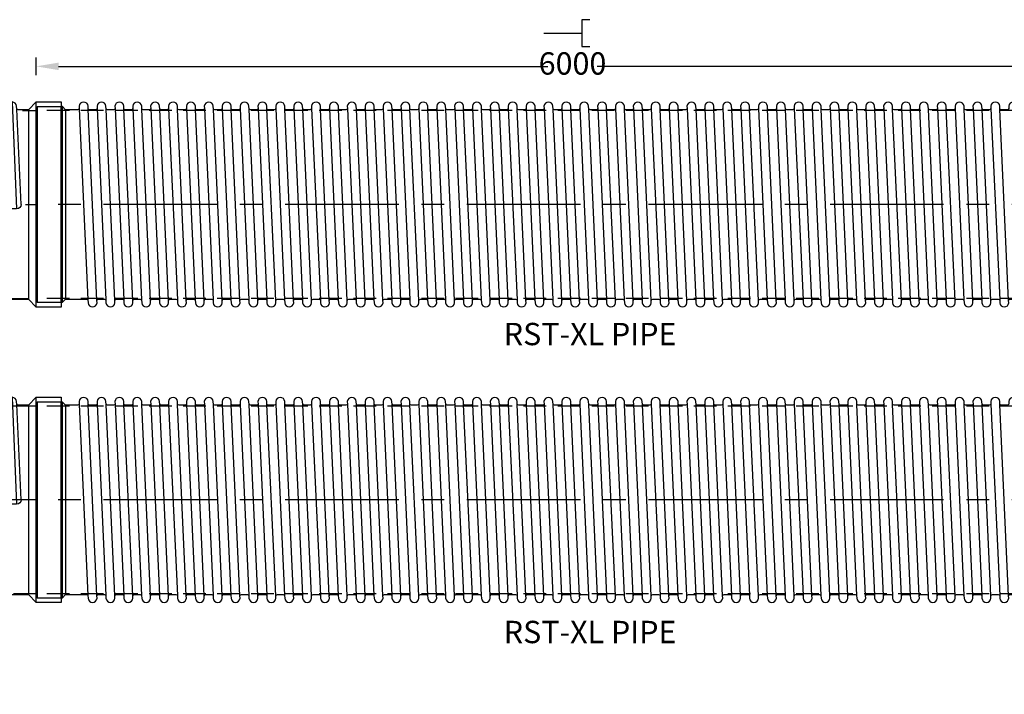
# Model space of a CAD drawing. Units: millimetres. Extents: x 655256 to 672538, y 245509 to 258228.
# Drawn here: x 659043 to 664551, y 254455 to 258228 of the extents above; entities that cross this region are included whole.
import ezdxf

# ---------------------------------------------------------------- set-up
doc = ezdxf.new("R2010")
doc.units = ezdxf.units.MM
doc.header["$LTSCALE"] = 50
doc.header["$PDMODE"] = 35
doc.header["$PDSIZE"] = 5
doc.linetypes.add('CENTER', pattern=[50.8, 31.75, -6.35, 6.35, -6.35])
doc.linetypes.add('HIDDEN', pattern=[9.525, 6.35, -3.175])
for name, color, linetype in [('Centre Line', 8, 'CENTER'), ('Dimensions', 4, 'Continuous'), ('Hidden Line', 8, 'HIDDEN')]:
    doc.layers.add(name, color=color, linetype=linetype)
doc.styles.add('POLYPIPE_1in250', font='ARIALN.TTF', dxfattribs={"width": 0.9, "height": 625})
doc.styles.add('POLYPIPE_1in50', font='ARIALN.TTF', dxfattribs={"width": 0.9, "height": 125})
doc.dimstyles.new('PP_1in50', dxfattribs={"dimscale": 50, "dimtxt": 125, "dimasz": 2.5, "dimexe": 1, "dimexo": 3, "dimgap": 0, "dimtad": 0, "dimtih": 1, "dimtoh": 1, "dimdec": 0, "dimtxsty": 'POLYPIPE_1in50', "dimcen": 2.5, "dimclrd": 256, "dimclre": 256, "dimclrt": 256, "dimadec": 0, "dimazin": 0, "dimtfac": 1, "dimtdec": 0, "dimtofl": 0, "dimtmove": 2, "dimatfit": 0, "dimfxl": 1, "dimlwe": -1, "dimarcsym": 0})

# ---------------------------------------------------------------- blocks, each defined once
blk = doc.blocks.new('dihfd')
for p, q in [((533908.9, 264147.9), (533957.6, 263078)), ((534007.7, 263075.8), (533959, 264145.6)), ((534008.9, 264147.9), (534057.6, 263078)), ((534107.7, 263075.8), (534059, 264145.6)), ((534108.9, 264147.9), (534157.6, 263078)), ((534207.7, 263075.8), (534159, 264145.6)), ((534208.9, 264147.9), (534257.6, 263078)), ((534307.7, 263075.8), (534259, 264145.6)), ((534308.9, 264147.9), (534357.6, 263078)), ((534407.7, 263075.8), (534359, 264145.6)), ((534408.9, 264147.9), (534457.6, 263078)), ((534507.7, 263075.8), (534459, 264145.6)), ((534508.9, 264147.9), (534557.6, 263078)), ((534607.7, 263075.8), (534559, 264145.6)), ((534608.9, 264147.9), (534657.6, 263078)), ((534707.7, 263075.8), (534659, 264145.6)), ((534708.9, 264147.9), (534757.6, 263078)), ((534807.7, 263075.8), (534759, 264145.6)), ((534808.9, 264147.9), (534857.6, 263078)), ((534907.7, 263075.8), (534859, 264145.6)), ((534908.9, 264147.9), (534957.6, 263078)), ((535007.7, 263075.8), (534959, 264145.6)), ((535008.9, 264147.9), (535057.6, 263078)), ((535107.7, 263075.8), (535059, 264145.6)), ((535108.9, 264147.9), (535157.6, 263078)), ((535207.7, 263075.8), (535159, 264145.6)), ((535208.9, 264147.9), (535257.6, 263078)), ((535307.7, 263075.8), (535259, 264145.6)), ((535308.9, 264147.9), (535357.6, 263078)), ((535407.7, 263075.8), (535359, 264145.6)), ((535408.9, 264147.9), (535457.6, 263078)), ((535507.7, 263075.8), (535459, 264145.6)), ((535508.9, 264147.9), (535557.6, 263078)), ((535607.7, 263075.8), (535559, 264145.6)), ((535608.9, 264147.9), (535657.6, 263078)), ((535707.7, 263075.8), (535659, 264145.6)), ((535708.9, 264147.9), (535757.6, 263078)), ((535807.7, 263075.8), (535759, 264145.6)), ((535808.9, 264147.9), (535857.6, 263078)), ((535907.7, 263075.8), (535859, 264145.6)), ((535908.9, 264147.9), (535957.6, 263078)), ((536007.7, 263075.8), (535959, 264145.6)), ((536008.9, 264147.9), (536057.6, 263078)), ((536107.7, 263075.8), (536059, 264145.6)), ((536108.9, 264147.9), (536157.6, 263078)), ((536207.7, 263075.8), (536159, 264145.6)), ((536208.9, 264147.9), (536257.6, 263078)), ((536307.7, 263075.8), (536259, 264145.6)), ((536308.9, 264147.9), (536357.6, 263078)), ((536407.7, 263075.8), (536359, 264145.6)), ((536408.9, 264147.9), (536457.6, 263078)), ((536507.7, 263075.8), (536459, 264145.6)), ((536508.9, 264147.9), (536557.6, 263078)), ((536607.7, 263075.8), (536559, 264145.6)), ((536608.9, 264147.9), (536657.6, 263078)), ((536707.7, 263075.8), (536659, 264145.6)), ((536708.9, 264147.9), (536757.6, 263078)), ((536807.7, 263075.8), (536759, 264145.6)), ((536808.9, 264147.9), (536857.6, 263078)), ((536907.7, 263075.8), (536859, 264145.6)), ((536908.9, 264147.9), (536957.6, 263078)), ((537007.7, 263075.8), (536959, 264145.6)), ((537008.9, 264147.9), (537057.6, 263078)), ((537107.7, 263075.8), (537059, 264145.6)), ((537108.9, 264147.9), (537157.6, 263078)), ((537207.7, 263075.8), (537159, 264145.6)), ((537208.9, 264147.9), (537257.6, 263078)), ((537307.7, 263075.8), (537259, 264145.6)), ((537308.9, 264147.9), (537357.6, 263078)), ((537407.7, 263075.8), (537359, 264145.6)), ((537408.9, 264147.9), (537457.6, 263078)), ((537507.7, 263075.8), (537459, 264145.6)), ((537508.9, 264147.9), (537557.6, 263078)), ((537607.7, 263075.8), (537559, 264145.6)), ((537608.9, 264147.9), (537657.6, 263078)), ((537707.7, 263075.8), (537659, 264145.6)), ((537708.9, 264147.9), (537757.6, 263078)), ((537807.7, 263075.8), (537759, 264145.6)), ((537808.9, 264147.9), (537857.6, 263078)), ((537907.7, 263075.8), (537859, 264145.6)), ((537908.9, 264147.9), (537957.6, 263078)), ((538007.7, 263075.8), (537959, 264145.6)), ((538008.9, 264147.9), (538057.6, 263078)), ((538107.7, 263075.8), (538059, 264145.6)), ((538108.9, 264147.9), (538157.6, 263078)), ((538207.7, 263075.8), (538159, 264145.6)), ((538208.9, 264147.9), (538257.6, 263078)), ((538307.7, 263075.8), (538259, 264145.6)), ((538308.9, 264147.9), (538357.6, 263078)), ((538407.7, 263075.8), (538359, 264145.6)), ((538408.9, 264147.9), (538457.6, 263078)), ((538507.7, 263075.8), (538459, 264145.6)), ((538508.9, 264147.9), (538557.6, 263078)), ((538607.7, 263075.8), (538559, 264145.6)), ((538608.9, 264147.9), (538657.6, 263078)), ((538707.7, 263075.8), (538659, 264145.6)), ((538708.9, 264147.9), (538757.6, 263078)), ((538807.7, 263075.8), (538759, 264145.6)), ((538808.9, 264147.9), (538857.6, 263078)), ((538907.7, 263075.8), (538859, 264145.6)), ((538908.9, 264147.9), (538957.6, 263078)), ((539007.7, 263075.8), (538959, 264145.6)), ((539008.9, 264147.9), (539057.6, 263078)), ((539107.7, 263075.8), (539059, 264145.6)), ((539208.5, 263062.8), (539203.5, 263062.8))]:
    blk.add_line(p, q)
for points in [[(533983.3, 264141.8), (533966.9, 264141.8, -0.229594), (533959, 264145.6), (533958.3, 264161.3, 0.94), (533908.3, 264161.3), (533908.9, 264147.9, -0.299039), (533899.7, 264141.8), (533883.3, 264141.8)], [(534083.3, 264141.8), (534066.9, 264141.8, -0.229594), (534059, 264145.6), (534058.3, 264161.3, 0.94), (534008.3, 264161.3), (534008.9, 264147.9, -0.299039), (533999.7, 264141.8), (533983.3, 264141.8)], [(534183.3, 264141.8), (534166.9, 264141.8, -0.229594), (534159, 264145.6), (534158.3, 264161.3, 0.94), (534108.3, 264161.3), (534108.9, 264147.9, -0.299039), (534099.7, 264141.8), (534083.3, 264141.8)], [(534283.3, 264141.8), (534266.9, 264141.8, -0.229594), (534259, 264145.6), (534258.3, 264161.3, 0.94), (534208.3, 264161.3), (534208.9, 264147.9, -0.299039), (534199.7, 264141.8), (534183.3, 264141.8)], [(534383.3, 264141.8), (534366.9, 264141.8, -0.229594), (534359, 264145.6), (534358.3, 264161.3, 0.94), (534308.3, 264161.3), (534308.9, 264147.9, -0.299039), (534299.7, 264141.8), (534283.3, 264141.8)], [(534483.3, 264141.8), (534466.9, 264141.8, -0.229594), (534459, 264145.6), (534458.3, 264161.3, 0.94), (534408.3, 264161.3), (534408.9, 264147.9, -0.299039), (534399.7, 264141.8), (534383.3, 264141.8)], [(534583.3, 264141.8), (534566.9, 264141.8, -0.229594), (534559, 264145.6), (534558.3, 264161.3, 0.94), (534508.3, 264161.3), (534508.9, 264147.9, -0.299039), (534499.7, 264141.8), (534483.3, 264141.8)], [(534683.3, 264141.8), (534666.9, 264141.8, -0.229594), (534659, 264145.6), (534658.3, 264161.3, 0.94), (534608.3, 264161.3), (534608.9, 264147.9, -0.299039), (534599.7, 264141.8), (534583.3, 264141.8)], [(534783.3, 264141.8), (534766.9, 264141.8, -0.229594), (534759, 264145.6), (534758.3, 264161.3, 0.94), (534708.3, 264161.3), (534708.9, 264147.9, -0.299039), (534699.7, 264141.8), (534683.3, 264141.8)], [(534883.3, 264141.8), (534866.9, 264141.8, -0.229594), (534859, 264145.6), (534858.3, 264161.3, 0.94), (534808.3, 264161.3), (534808.9, 264147.9, -0.299039), (534799.7, 264141.8), (534783.3, 264141.8)], [(534983.3, 264141.8), (534966.9, 264141.8, -0.229594), (534959, 264145.6), (534958.3, 264161.3, 0.94), (534908.3, 264161.3), (534908.9, 264147.9, -0.299039), (534899.7, 264141.8), (534883.3, 264141.8)], [(535083.3, 264141.8), (535066.9, 264141.8, -0.229594), (535059, 264145.6), (535058.3, 264161.3, 0.94), (535008.3, 264161.3), (535008.9, 264147.9, -0.299039), (534999.7, 264141.8), (534983.3, 264141.8)], [(535183.3, 264141.8), (535166.9, 264141.8, -0.229594), (535159, 264145.6), (535158.3, 264161.3, 0.94), (535108.3, 264161.3), (535108.9, 264147.9, -0.299039), (535099.7, 264141.8), (535083.3, 264141.8)], [(535283.3, 264141.8), (535266.9, 264141.8, -0.229594), (535259, 264145.6), (535258.3, 264161.3, 0.94), (535208.3, 264161.3), (535208.9, 264147.9, -0.299039), (535199.7, 264141.8), (535183.3, 264141.8)], [(535383.3, 264141.8), (535366.9, 264141.8, -0.229594), (535359, 264145.6), (535358.3, 264161.3, 0.94), (535308.3, 264161.3), (535308.9, 264147.9, -0.299039), (535299.7, 264141.8), (535283.3, 264141.8)], [(535483.3, 264141.8), (535466.9, 264141.8, -0.229594), (535459, 264145.6), (535458.3, 264161.3, 0.94), (535408.3, 264161.3), (535408.9, 264147.9, -0.299039), (535399.7, 264141.8), (535383.3, 264141.8)], [(535583.3, 264141.8), (535566.9, 264141.8, -0.229594), (535559, 264145.6), (535558.3, 264161.3, 0.94), (535508.3, 264161.3), (535508.9, 264147.9, -0.299039), (535499.7, 264141.8), (535483.3, 264141.8)], [(535683.3, 264141.8), (535666.9, 264141.8, -0.229594), (535659, 264145.6), (535658.3, 264161.3, 0.94), (535608.3, 264161.3), (535608.9, 264147.9, -0.299039), (535599.7, 264141.8), (535583.3, 264141.8)], [(535783.3, 264141.8), (535766.9, 264141.8, -0.229594), (535759, 264145.6), (535758.3, 264161.3, 0.94), (535708.3, 264161.3), (535708.9, 264147.9, -0.299039), (535699.7, 264141.8), (535683.3, 264141.8)], [(535883.3, 264141.8), (535866.9, 264141.8, -0.229594), (535859, 264145.6), (535858.3, 264161.3, 0.94), (535808.3, 264161.3), (535808.9, 264147.9, -0.299039), (535799.7, 264141.8), (535783.3, 264141.8)], [(535983.3, 264141.8), (535966.9, 264141.8, -0.229594), (535959, 264145.6), (535958.3, 264161.3, 0.94), (535908.3, 264161.3), (535908.9, 264147.9, -0.299039), (535899.7, 264141.8), (535883.3, 264141.8)], [(536083.3, 264141.8), (536066.9, 264141.8, -0.229594), (536059, 264145.6), (536058.3, 264161.3, 0.94), (536008.3, 264161.3), (536008.9, 264147.9, -0.299039), (535999.7, 264141.8), (535983.3, 264141.8)], [(536183.3, 264141.8), (536166.9, 264141.8, -0.229594), (536159, 264145.6), (536158.3, 264161.3, 0.94), (536108.3, 264161.3), (536108.9, 264147.9, -0.299039), (536099.7, 264141.8), (536083.3, 264141.8)], [(536283.3, 264141.8), (536266.9, 264141.8, -0.229594), (536259, 264145.6), (536258.3, 264161.3, 0.94), (536208.3, 264161.3), (536208.9, 264147.9, -0.299039), (536199.7, 264141.8), (536183.3, 264141.8)], [(536383.3, 264141.8), (536366.9, 264141.8, -0.229594), (536359, 264145.6), (536358.3, 264161.3, 0.94), (536308.3, 264161.3), (536308.9, 264147.9, -0.299039), (536299.7, 264141.8), (536283.3, 264141.8)], [(536483.3, 264141.8), (536466.9, 264141.8, -0.229594), (536459, 264145.6), (536458.3, 264161.3, 0.94), (536408.3, 264161.3), (536408.9, 264147.9, -0.299039), (536399.7, 264141.8), (536383.3, 264141.8)], [(536583.3, 264141.8), (536566.9, 264141.8, -0.229594), (536559, 264145.6), (536558.3, 264161.3, 0.94), (536508.3, 264161.3), (536508.9, 264147.9, -0.299039), (536499.7, 264141.8), (536483.3, 264141.8)], [(536683.3, 264141.8), (536666.9, 264141.8, -0.229594), (536659, 264145.6), (536658.3, 264161.3, 0.94), (536608.3, 264161.3), (536608.9, 264147.9, -0.299039), (536599.7, 264141.8), (536583.3, 264141.8)], [(536783.3, 264141.8), (536766.9, 264141.8, -0.229594), (536759, 264145.6), (536758.3, 264161.3, 0.94), (536708.3, 264161.3), (536708.9, 264147.9, -0.299039), (536699.7, 264141.8), (536683.3, 264141.8)], [(536883.3, 264141.8), (536866.9, 264141.8, -0.229594), (536859, 264145.6), (536858.3, 264161.3, 0.94), (536808.3, 264161.3), (536808.9, 264147.9, -0.299039), (536799.7, 264141.8), (536783.3, 264141.8)], [(536983.3, 264141.8), (536966.9, 264141.8, -0.229594), (536959, 264145.6), (536958.3, 264161.3, 0.94), (536908.3, 264161.3), (536908.9, 264147.9, -0.299039), (536899.7, 264141.8), (536883.3, 264141.8)], [(537083.3, 264141.8), (537066.9, 264141.8, -0.229594), (537059, 264145.6), (537058.3, 264161.3, 0.94), (537008.3, 264161.3), (537008.9, 264147.9, -0.299039), (536999.7, 264141.8), (536983.3, 264141.8)], [(537183.3, 264141.8), (537166.9, 264141.8, -0.229594), (537159, 264145.6), (537158.3, 264161.3, 0.94), (537108.3, 264161.3), (537108.9, 264147.9, -0.299039), (537099.7, 264141.8), (537083.3, 264141.8)], [(537283.3, 264141.8), (537266.9, 264141.8, -0.229594), (537259, 264145.6), (537258.3, 264161.3, 0.94), (537208.3, 264161.3), (537208.9, 264147.9, -0.299039), (537199.7, 264141.8), (537183.3, 264141.8)], [(537383.3, 264141.8), (537366.9, 264141.8, -0.229594), (537359, 264145.6), (537358.3, 264161.3, 0.94), (537308.3, 264161.3), (537308.9, 264147.9, -0.299039), (537299.7, 264141.8), (537283.3, 264141.8)], [(537483.3, 264141.8), (537466.9, 264141.8, -0.229594), (537459, 264145.6), (537458.3, 264161.3, 0.94), (537408.3, 264161.3), (537408.9, 264147.9, -0.299039), (537399.7, 264141.8), (537383.3, 264141.8)], [(537583.3, 264141.8), (537566.9, 264141.8, -0.229594), (537559, 264145.6), (537558.3, 264161.3, 0.94), (537508.3, 264161.3), (537508.9, 264147.9, -0.299039), (537499.7, 264141.8), (537483.3, 264141.8)], [(537683.3, 264141.8), (537666.9, 264141.8, -0.229594), (537659, 264145.6), (537658.3, 264161.3, 0.94), (537608.3, 264161.3), (537608.9, 264147.9, -0.299039), (537599.7, 264141.8), (537583.3, 264141.8)], [(537783.3, 264141.8), (537766.9, 264141.8, -0.229594), (537759, 264145.6), (537758.3, 264161.3, 0.94), (537708.3, 264161.3), (537708.9, 264147.9, -0.299039), (537699.7, 264141.8), (537683.3, 264141.8)], [(537883.3, 264141.8), (537866.9, 264141.8, -0.229594), (537859, 264145.6), (537858.3, 264161.3, 0.94), (537808.3, 264161.3), (537808.9, 264147.9, -0.299039), (537799.7, 264141.8), (537783.3, 264141.8)], [(537983.3, 264141.8), (537966.9, 264141.8, -0.229594), (537959, 264145.6), (537958.3, 264161.3, 0.94), (537908.3, 264161.3), (537908.9, 264147.9, -0.299039), (537899.7, 264141.8), (537883.3, 264141.8)], [(538083.3, 264141.8), (538066.9, 264141.8, -0.229594), (538059, 264145.6), (538058.3, 264161.3, 0.94), (538008.3, 264161.3), (538008.9, 264147.9, -0.299039), (537999.7, 264141.8), (537983.3, 264141.8)], [(538183.3, 264141.8), (538166.9, 264141.8, -0.229594), (538159, 264145.6), (538158.3, 264161.3, 0.94), (538108.3, 264161.3), (538108.9, 264147.9, -0.299039), (538099.7, 264141.8), (538083.3, 264141.8)], [(538283.3, 264141.8), (538266.9, 264141.8, -0.229594), (538259, 264145.6), (538258.3, 264161.3, 0.94), (538208.3, 264161.3), (538208.9, 264147.9, -0.299039), (538199.7, 264141.8), (538183.3, 264141.8)], [(538383.3, 264141.8), (538366.9, 264141.8, -0.229594), (538359, 264145.6), (538358.3, 264161.3, 0.94), (538308.3, 264161.3), (538308.9, 264147.9, -0.299039), (538299.7, 264141.8), (538283.3, 264141.8)], [(538483.3, 264141.8), (538466.9, 264141.8, -0.229594), (538459, 264145.6), (538458.3, 264161.3, 0.94), (538408.3, 264161.3), (538408.9, 264147.9, -0.299039), (538399.7, 264141.8), (538383.3, 264141.8)], [(538583.3, 264141.8), (538566.9, 264141.8, -0.229594), (538559, 264145.6), (538558.3, 264161.3, 0.94), (538508.3, 264161.3), (538508.9, 264147.9, -0.299039), (538499.7, 264141.8), (538483.3, 264141.8)], [(538683.3, 264141.8), (538666.9, 264141.8, -0.229594), (538659, 264145.6), (538658.3, 264161.3, 0.94), (538608.3, 264161.3), (538608.9, 264147.9, -0.299039), (538599.7, 264141.8), (538583.3, 264141.8)], [(538783.3, 264141.8), (538766.9, 264141.8, -0.229594), (538759, 264145.6), (538758.3, 264161.3, 0.94), (538708.3, 264161.3), (538708.9, 264147.9, -0.299039), (538699.7, 264141.8), (538683.3, 264141.8)], [(538883.3, 264141.8), (538866.9, 264141.8, -0.229594), (538859, 264145.6), (538858.3, 264161.3, 0.94), (538808.3, 264161.3), (538808.9, 264147.9, -0.299039), (538799.7, 264141.8), (538783.3, 264141.8)], [(538983.3, 264141.8), (538966.9, 264141.8, -0.229594), (538959, 264145.6), (538958.3, 264161.3, 0.94), (538908.3, 264161.3), (538908.9, 264147.9, -0.299039), (538899.7, 264141.8), (538883.3, 264141.8)], [(539184.5, 264141.8), (539066.9, 264141.8, -0.229594), (539059, 264145.6), (539058.3, 264161.3, 0.94), (539008.3, 264161.3), (539008.9, 264147.9, -0.299039), (538999.7, 264141.8), (538983.3, 264141.8)], [(533833.3, 263081.8), (533849.7, 263081.8, -0.229594), (533857.6, 263078), (533858.3, 263062.3, 0.94), (533908.3, 263062.3), (533907.7, 263075.8, -0.299039), (533916.9, 263081.8), (533933.3, 263081.8)], [(533933.3, 263081.8), (533949.7, 263081.8, -0.229594), (533957.6, 263078), (533958.3, 263062.3, 0.94), (534008.3, 263062.3), (534007.7, 263075.8, -0.299039), (534016.9, 263081.8), (534033.3, 263081.8)], [(534033.3, 263081.8), (534049.7, 263081.8, -0.229594), (534057.6, 263078), (534058.3, 263062.3, 0.94), (534108.3, 263062.3), (534107.7, 263075.8, -0.299039), (534116.9, 263081.8), (534133.3, 263081.8)], [(534133.3, 263081.8), (534149.7, 263081.8, -0.229594), (534157.6, 263078), (534158.3, 263062.3, 0.94), (534208.3, 263062.3), (534207.7, 263075.8, -0.299039), (534216.9, 263081.8), (534233.3, 263081.8)], [(534233.3, 263081.8), (534249.7, 263081.8, -0.229594), (534257.6, 263078), (534258.3, 263062.3, 0.94), (534308.3, 263062.3), (534307.7, 263075.8, -0.299039), (534316.9, 263081.8), (534333.3, 263081.8)], [(534333.3, 263081.8), (534349.7, 263081.8, -0.229594), (534357.6, 263078), (534358.3, 263062.3, 0.94), (534408.3, 263062.3), (534407.7, 263075.8, -0.299039), (534416.9, 263081.8), (534433.3, 263081.8)], [(534433.3, 263081.8), (534449.7, 263081.8, -0.229594), (534457.6, 263078), (534458.3, 263062.3, 0.94), (534508.3, 263062.3), (534507.7, 263075.8, -0.299039), (534516.9, 263081.8), (534533.3, 263081.8)], [(534533.3, 263081.8), (534549.7, 263081.8, -0.229594), (534557.6, 263078), (534558.3, 263062.3, 0.94), (534608.3, 263062.3), (534607.7, 263075.8, -0.299039), (534616.9, 263081.8), (534633.3, 263081.8)], [(534633.3, 263081.8), (534649.7, 263081.8, -0.229594), (534657.6, 263078), (534658.3, 263062.3, 0.94), (534708.3, 263062.3), (534707.7, 263075.8, -0.299039), (534716.9, 263081.8), (534733.3, 263081.8)], [(534733.3, 263081.8), (534749.7, 263081.8, -0.229594), (534757.6, 263078), (534758.3, 263062.3, 0.94), (534808.3, 263062.3), (534807.7, 263075.8, -0.299039), (534816.9, 263081.8), (534833.3, 263081.8)], [(534833.3, 263081.8), (534849.7, 263081.8, -0.229594), (534857.6, 263078), (534858.3, 263062.3, 0.94), (534908.3, 263062.3), (534907.7, 263075.8, -0.299039), (534916.9, 263081.8), (534933.3, 263081.8)], [(534933.3, 263081.8), (534949.7, 263081.8, -0.229594), (534957.6, 263078), (534958.3, 263062.3, 0.94), (535008.3, 263062.3), (535007.7, 263075.8, -0.299039), (535016.9, 263081.8), (535033.3, 263081.8)], [(535033.3, 263081.8), (535049.7, 263081.8, -0.229594), (535057.6, 263078), (535058.3, 263062.3, 0.94), (535108.3, 263062.3), (535107.7, 263075.8, -0.299039), (535116.9, 263081.8), (535133.3, 263081.8)], [(535133.3, 263081.8), (535149.7, 263081.8, -0.229594), (535157.6, 263078), (535158.3, 263062.3, 0.94), (535208.3, 263062.3), (535207.7, 263075.8, -0.299039), (535216.9, 263081.8), (535233.3, 263081.8)], [(535233.3, 263081.8), (535249.7, 263081.8, -0.229594), (535257.6, 263078), (535258.3, 263062.3, 0.94), (535308.3, 263062.3), (535307.7, 263075.8, -0.299039), (535316.9, 263081.8), (535333.3, 263081.8)], [(535333.3, 263081.8), (535349.7, 263081.8, -0.229594), (535357.6, 263078), (535358.3, 263062.3, 0.94), (535408.3, 263062.3), (535407.7, 263075.8, -0.299039), (535416.9, 263081.8), (535433.3, 263081.8)], [(535433.3, 263081.8), (535449.7, 263081.8, -0.229594), (535457.6, 263078), (535458.3, 263062.3, 0.94), (535508.3, 263062.3), (535507.7, 263075.8, -0.299039), (535516.9, 263081.8), (535533.3, 263081.8)], [(535533.3, 263081.8), (535549.7, 263081.8, -0.229594), (535557.6, 263078), (535558.3, 263062.3, 0.94), (535608.3, 263062.3), (535607.7, 263075.8, -0.299039), (535616.9, 263081.8), (535633.3, 263081.8)], [(535633.3, 263081.8), (535649.7, 263081.8, -0.229594), (535657.6, 263078), (535658.3, 263062.3, 0.94), (535708.3, 263062.3), (535707.7, 263075.8, -0.299039), (535716.9, 263081.8), (535733.3, 263081.8)], [(535733.3, 263081.8), (535749.7, 263081.8, -0.229594), (535757.6, 263078), (535758.3, 263062.3, 0.94), (535808.3, 263062.3), (535807.7, 263075.8, -0.299039), (535816.9, 263081.8), (535833.3, 263081.8)], [(535833.3, 263081.8), (535849.7, 263081.8, -0.229594), (535857.6, 263078), (535858.3, 263062.3, 0.94), (535908.3, 263062.3), (535907.7, 263075.8, -0.299039), (535916.9, 263081.8), (535933.3, 263081.8)], [(535933.3, 263081.8), (535949.7, 263081.8, -0.229594), (535957.6, 263078), (535958.3, 263062.3, 0.94), (536008.3, 263062.3), (536007.7, 263075.8, -0.299039), (536016.9, 263081.8), (536033.3, 263081.8)], [(536033.3, 263081.8), (536049.7, 263081.8, -0.229594), (536057.6, 263078), (536058.3, 263062.3, 0.94), (536108.3, 263062.3), (536107.7, 263075.8, -0.299039), (536116.9, 263081.8), (536133.3, 263081.8)], [(536133.3, 263081.8), (536149.7, 263081.8, -0.229594), (536157.6, 263078), (536158.3, 263062.3, 0.94), (536208.3, 263062.3), (536207.7, 263075.8, -0.299039), (536216.9, 263081.8), (536233.3, 263081.8)], [(536233.3, 263081.8), (536249.7, 263081.8, -0.229594), (536257.6, 263078), (536258.3, 263062.3, 0.94), (536308.3, 263062.3), (536307.7, 263075.8, -0.299039), (536316.9, 263081.8), (536333.3, 263081.8)], [(536333.3, 263081.8), (536349.7, 263081.8, -0.229594), (536357.6, 263078), (536358.3, 263062.3, 0.94), (536408.3, 263062.3), (536407.7, 263075.8, -0.299039), (536416.9, 263081.8), (536433.3, 263081.8)], [(536433.3, 263081.8), (536449.7, 263081.8, -0.229594), (536457.6, 263078), (536458.3, 263062.3, 0.94), (536508.3, 263062.3), (536507.7, 263075.8, -0.299039), (536516.9, 263081.8), (536533.3, 263081.8)], [(536533.3, 263081.8), (536549.7, 263081.8, -0.229594), (536557.6, 263078), (536558.3, 263062.3, 0.94), (536608.3, 263062.3), (536607.7, 263075.8, -0.299039), (536616.9, 263081.8), (536633.3, 263081.8)], [(536633.3, 263081.8), (536649.7, 263081.8, -0.229594), (536657.6, 263078), (536658.3, 263062.3, 0.94), (536708.3, 263062.3), (536707.7, 263075.8, -0.299039), (536716.9, 263081.8), (536733.3, 263081.8)], [(536733.3, 263081.8), (536749.7, 263081.8, -0.229594), (536757.6, 263078), (536758.3, 263062.3, 0.94), (536808.3, 263062.3), (536807.7, 263075.8, -0.299039), (536816.9, 263081.8), (536833.3, 263081.8)], [(536833.3, 263081.8), (536849.7, 263081.8, -0.229594), (536857.6, 263078), (536858.3, 263062.3, 0.94), (536908.3, 263062.3), (536907.7, 263075.8, -0.299039), (536916.9, 263081.8), (536933.3, 263081.8)], [(536933.3, 263081.8), (536949.7, 263081.8, -0.229594), (536957.6, 263078), (536958.3, 263062.3, 0.94), (537008.3, 263062.3), (537007.7, 263075.8, -0.299039), (537016.9, 263081.8), (537033.3, 263081.8)], [(537033.3, 263081.8), (537049.7, 263081.8, -0.229594), (537057.6, 263078), (537058.3, 263062.3, 0.94), (537108.3, 263062.3), (537107.7, 263075.8, -0.299039), (537116.9, 263081.8), (537133.3, 263081.8)], [(537133.3, 263081.8), (537149.7, 263081.8, -0.229594), (537157.6, 263078), (537158.3, 263062.3, 0.94), (537208.3, 263062.3), (537207.7, 263075.8, -0.299039), (537216.9, 263081.8), (537233.3, 263081.8)], [(537233.3, 263081.8), (537249.7, 263081.8, -0.229594), (537257.6, 263078), (537258.3, 263062.3, 0.94), (537308.3, 263062.3), (537307.7, 263075.8, -0.299039), (537316.9, 263081.8), (537333.3, 263081.8)], [(537333.3, 263081.8), (537349.7, 263081.8, -0.229594), (537357.6, 263078), (537358.3, 263062.3, 0.94), (537408.3, 263062.3), (537407.7, 263075.8, -0.299039), (537416.9, 263081.8), (537433.3, 263081.8)], [(537433.3, 263081.8), (537449.7, 263081.8, -0.229594), (537457.6, 263078), (537458.3, 263062.3, 0.94), (537508.3, 263062.3), (537507.7, 263075.8, -0.299039), (537516.9, 263081.8), (537533.3, 263081.8)], [(537533.3, 263081.8), (537549.7, 263081.8, -0.229594), (537557.6, 263078), (537558.3, 263062.3, 0.94), (537608.3, 263062.3), (537607.7, 263075.8, -0.299039), (537616.9, 263081.8), (537633.3, 263081.8)], [(537633.3, 263081.8), (537649.7, 263081.8, -0.229594), (537657.6, 263078), (537658.3, 263062.3, 0.94), (537708.3, 263062.3), (537707.7, 263075.8, -0.299039), (537716.9, 263081.8), (537733.3, 263081.8)], [(537733.3, 263081.8), (537749.7, 263081.8, -0.229594), (537757.6, 263078), (537758.3, 263062.3, 0.94), (537808.3, 263062.3), (537807.7, 263075.8, -0.299039), (537816.9, 263081.8), (537833.3, 263081.8)], [(537833.3, 263081.8), (537849.7, 263081.8, -0.229594), (537857.6, 263078), (537858.3, 263062.3, 0.94), (537908.3, 263062.3), (537907.7, 263075.8, -0.299039), (537916.9, 263081.8), (537933.3, 263081.8)], [(537933.3, 263081.8), (537949.7, 263081.8, -0.229594), (537957.6, 263078), (537958.3, 263062.3, 0.94), (538008.3, 263062.3), (538007.7, 263075.8, -0.299039), (538016.9, 263081.8), (538033.3, 263081.8)], [(538033.3, 263081.8), (538049.7, 263081.8, -0.229594), (538057.6, 263078), (538058.3, 263062.3, 0.94), (538108.3, 263062.3), (538107.7, 263075.8, -0.299039), (538116.9, 263081.8), (538133.3, 263081.8)], [(538133.3, 263081.8), (538149.7, 263081.8, -0.229594), (538157.6, 263078), (538158.3, 263062.3, 0.94), (538208.3, 263062.3), (538207.7, 263075.8, -0.299039), (538216.9, 263081.8), (538233.3, 263081.8)], [(538233.3, 263081.8), (538249.7, 263081.8, -0.229594), (538257.6, 263078), (538258.3, 263062.3, 0.94), (538308.3, 263062.3), (538307.7, 263075.8, -0.299039), (538316.9, 263081.8), (538333.3, 263081.8)], [(538333.3, 263081.8), (538349.7, 263081.8, -0.229594), (538357.6, 263078), (538358.3, 263062.3, 0.94), (538408.3, 263062.3), (538407.7, 263075.8, -0.299039), (538416.9, 263081.8), (538433.3, 263081.8)], [(538433.3, 263081.8), (538449.7, 263081.8, -0.229594), (538457.6, 263078), (538458.3, 263062.3, 0.94), (538508.3, 263062.3), (538507.7, 263075.8, -0.299039), (538516.9, 263081.8), (538533.3, 263081.8)], [(538533.3, 263081.8), (538549.7, 263081.8, -0.229594), (538557.6, 263078), (538558.3, 263062.3, 0.94), (538608.3, 263062.3), (538607.7, 263075.8, -0.299039), (538616.9, 263081.8), (538633.3, 263081.8)], [(538633.3, 263081.8), (538649.7, 263081.8, -0.229594), (538657.6, 263078), (538658.3, 263062.3, 0.94), (538708.3, 263062.3), (538707.7, 263075.8, -0.299039), (538716.9, 263081.8), (538733.3, 263081.8)], [(538733.3, 263081.8), (538749.7, 263081.8, -0.229594), (538757.6, 263078), (538758.3, 263062.3, 0.94), (538808.3, 263062.3), (538807.7, 263075.8, -0.299039), (538816.9, 263081.8), (538833.3, 263081.8)], [(538833.3, 263081.8), (538849.7, 263081.8, -0.229594), (538857.6, 263078), (538858.3, 263062.3, 0.94), (538908.3, 263062.3), (538907.7, 263075.8, -0.299039), (538916.9, 263081.8), (538933.3, 263081.8)], [(538933.3, 263081.8), (538949.7, 263081.8, -0.229594), (538957.6, 263078), (538958.3, 263062.3, 0.94), (539008.3, 263062.3), (539007.7, 263075.8, -0.299039), (539016.9, 263081.8), (539033.3, 263081.8)], [(539033.3, 263081.8), (539049.7, 263081.8, -0.229594), (539057.6, 263078), (539058.3, 263062.3, 0.94), (539108.3, 263062.3), (539107.7, 263075.8, -0.299039), (539116.9, 263081.8), (539184.5, 263081.8)]]:
    blk.add_lwpolyline(points, format="xyb")
for points in [[(539203.5, 263062.8), (539184.5, 263081.8), (539184.5, 264141.8), (539203.5, 264160.8)], [(539203.5, 264160.8), (539208.5, 264160.8), (539208.5, 263062.8), (539203.5, 263062.8)], [(539208.5, 263064.8), (539343.5, 263064.8), (539343.5, 264158.8), (539208.5, 264158.8)], [(539343.5, 264158.8), (539348.5, 264153.8), (539348.5, 263069.8), (539343.5, 263064.8)]]:
    blk.add_lwpolyline(points, close=True)
blk = doc.blocks.new('ghifhl')
for p, q in [((34231.1, 17831.1), (33781.9, 17831.1)), ((33781.9, 17831.1), (33781.9, 17731.1)), ((33781.9, 17831.1), (33781.9, 17731.1)), ((33786.5, 17831.1), (33786.5, 17827.7)), ((33786.5, 17827.7), (33817.6, 17827.7)), ((33786.5, 17827.1), (33819.7, 17827.1)), ((33786.5, 17827.1), (33786.5, 17824.3)), ((33786.5, 17824.3), (33819.7, 17824.3)), ((33793, 17823), (33793, 17815.1)), ((33795.1, 17824.3), (33793.7, 17823.5)), ((33795.1, 17813.8), (33793.7, 17814.6)), ((33811.1, 17813.8), (33795.1, 17813.8)), ((33797.5, 17827.7), (33797.5, 17827.1)), ((33797.5, 17813.8), (33797.5, 17809.6)), ((33808.6, 17809.6), (33797.5, 17809.6)), ((33798.9, 17808.2), (33797.5, 17809.6)), ((33799.8, 17823), (33799.8, 17815.1)), ((33807.2, 17808.2), (33808.6, 17809.6)), ((33808.6, 17827.7), (33808.6, 17827.1)), ((33808.6, 17813.8), (33808.6, 17809.6)), ((33809.8, 17823), (33809.8, 17815.1)), ((33811.1, 17824.3), (33812.5, 17823.5)), ((33811.1, 17813.8), (33812.5, 17814.6)), ((33813.1, 17823), (33813.1, 17815.1)), ((33817.6, 17831.1), (33817.6, 17827.7)), ((33817.7, 17827.7), (33817.6, 17827.7)), ((33817.7, 17831.1), (33817.7, 17827.7)), ((33832.2, 17827.7), (33817.7, 17827.7)), ((33832.2, 17827.7), (33817.7, 17827.7)), ((33819.7, 17827.1), (33819.7, 17824.3)), ((33832.2, 17827.7), (33832.2, 17831.1)), ((33832.2, 17827.7), (33832.2, 17831.1)), ((34159.4, 17831.1), (33981.9, 17831.1)), ((34181.9, 17831.1), (34181.9, 17731.1)), ((34181.9, 17831.1), (34181.9, 17731.1)), ((34214.5, 17827.7), (34181.9, 17827.7)), ((34197.7, 17827.1), (34230.9, 17827.1)), ((34197.7, 17827.1), (34197.7, 17824.3)), ((34197.7, 17824.3), (34230.9, 17824.3)), ((34204.3, 17823), (34204.3, 17815)), ((34206.3, 17824.3), (34204.9, 17823.5)), ((34206.3, 17813.8), (34204.9, 17814.5)), ((34222.4, 17813.8), (34206.3, 17813.8)), ((34208.8, 17827.7), (34208.8, 17827.1)), ((34208.8, 17813.8), (34208.8, 17809.6)), ((34219.9, 17809.6), (34208.8, 17809.6)), ((34210.2, 17808.2), (34208.8, 17809.6)), ((34211, 17823), (34211, 17815)), ((34214.5, 17827.7), (34231.1, 17827.7)), ((34218.5, 17808.2), (34219.9, 17809.6)), ((34219.9, 17827.7), (34219.9, 17827.1)), ((34219.9, 17813.8), (34219.9, 17809.6)), ((34221, 17823), (34221, 17815)), ((34222.4, 17824.3), (34223.7, 17823.5)), ((34222.4, 17813.8), (34223.7, 17814.5)), ((34224.4, 17823), (34224.4, 17815)), ((34230.9, 17827.1), (34230.9, 17824.3)), ((34231.1, 17831.1), (34231.1, 17827.7)), ((33798.9, 17808.2), (33807.2, 17808.2)), ((33928.7, 17685.2), (33928.7, 17751.2)), ((33942.7, 17685.2), (33942.7, 17751.2)), ((34210.2, 17808.2), (34218.5, 17808.2)), ((33781.9, 17731.1), (33928.7, 17731.1)), ((33876.6, 17731.1), (33876.6, 17727.7)), ((33876.6, 17731.1), (33928.7, 17731.1)), ((33876.6, 17727.7), (33928.4, 17727.7)), ((33876.6, 17727.7), (33928.4, 17727.7)), ((33876.6, 17727.7), (33876.6, 17722.2)), ((33876.6, 17722.2), (33928.4, 17722.2)), ((33924.3, 17715.7), (33924.3, 17714)), ((33924.8, 17716), (33924.6, 17715.9)), ((33925.3, 17712.7), (33924.6, 17713.6)), ((33924.8, 17716), (33925, 17716)), ((33925, 17716), (33927.7, 17716)), ((33925.3, 17712.7), (33928.7, 17712.7)), ((33925.3, 17712.1), (33925.3, 17712.7)), ((33928.7, 17712.1), (33925.3, 17712.1)), ((33925.7, 17715.7), (33925.7, 17714)), ((33926.2, 17722.2), (33926.2, 17719.7)), ((33926.2, 17716.9), (33926.2, 17716.6)), ((33926.2, 17716.6), (33928.7, 17716.6)), ((33927.7, 17716), (33928.7, 17716)), ((33928.7, 17718.2), (33928.7, 17685.2)), ((33942.7, 17731.1), (34181.9, 17731.1)), ((33942.7, 17731.1), (34087.2, 17731.1)), ((33942.7, 17727.7), (33981.9, 17727.7)), ((33942.7, 17727.7), (33981.9, 17727.7)), ((33942.7, 17722.2), (33981.9, 17722.2)), ((34065, 17727.7), (33981.9, 17727.7)), ((33981.9, 17727.7), (34065, 17727.7)), ((34065, 17722.2), (33981.9, 17722.2)), ((34053.5, 17722.2), (34053.5, 17716.9)), ((34054.7, 17716.2), (34054.3, 17716.4)), ((34055.1, 17716.2), (34054.7, 17716.2)), ((34062.3, 17716.2), (34055.1, 17716.2)), ((34056.7, 17722.2), (34056.7, 17716.9)), ((34058.4, 17716.2), (34058.4, 17708.9)), ((34058.4, 17708.9), (34071.7, 17708.9)), ((34071.9, 17716.2), (34062.3, 17716.2)), ((34065, 17727.7), (34087.2, 17727.7)), ((34087.2, 17727.7), (34065, 17727.7)), ((34065, 17722.2), (34087.2, 17722.2)), ((34067.9, 17722.2), (34067.9, 17716.9)), ((34071.7, 17716.2), (34071.7, 17708.9)), ((34074.6, 17716.2), (34071.9, 17716.2)), ((34074.6, 17716.2), (34075, 17716.4)), ((34075.8, 17722.2), (34075.8, 17716.9)), ((34087.2, 17731.1), (34087.2, 17727.7)), ((34087.2, 17731.1), (34100.8, 17731.1)), ((34087.2, 17727.7), (34087.2, 17722.2)), ((34094.2, 17731.1), (34094.2, 17717.8)), ((34094.2, 17717.8), (34100.8, 17717.8)), ((34100.8, 17731.1), (34100.8, 17717.8))]:
    blk.add_line(p, q)
for centre, start, end in [((33935.7, 17751.2), 0, 180), ((33935.7, 17685.2), 180, 0)]:
    blk.add_arc(centre, 7, start, end)
at = {"extrusion": (0, 0, -1)}
for start_param, end_param in [(2.995954, 3.141593), (0, 0.145638)]:
    blk.add_ellipse((33927.9, 17718.3), major_axis=(0, -1.39), ratio=0.977888, start_param=start_param, end_param=end_param, dxfattribs=at)
for points, weights in [([(33793, 17823), (33796.4, 17824.5), (33799.8, 17823)], [1, 1.15470053838, 1]), ([(33793.7, 17823.5), (33793.4, 17823.3), (33793, 17823)], [1.04718476139, 1.02904592002, 1]), ([(33793, 17815.1), (33793.4, 17814.7), (33793.7, 17814.6)], [1, 1.02904592002, 1.04718476139]), ([(33799.8, 17815.1), (33796.4, 17813.6), (33793, 17815.1)], [1, 1.15470053838, 1]), ([(33799.8, 17823), (33804.8, 17824.5), (33809.8, 17823)], [1, 1.15470053838, 1]), ([(33809.8, 17815.1), (33804.8, 17813.6), (33799.8, 17815.1)], [1, 1.15470053838, 1]), ([(33809.8, 17823), (33811.5, 17824.5), (33813.1, 17823)], [1, 1.15470053838, 1]), ([(33813.1, 17815.1), (33811.5, 17813.6), (33809.8, 17815.1)], [1, 1.15470053838, 1]), ([(34204.3, 17823), (34207.6, 17824.5), (34211, 17823)], [1, 1.15470053838, 1]), ([(34204.9, 17823.5), (34204.6, 17823.3), (34204.3, 17823)], [1.04718476139, 1.02904592002, 1]), ([(34204.3, 17815), (34204.6, 17814.7), (34204.9, 17814.5)], [1, 1.02904592002, 1.04718476139]), ([(34211, 17815), (34207.6, 17813.5), (34204.3, 17815)], [1, 1.15470053838, 1]), ([(34211, 17823), (34216, 17824.5), (34221, 17823)], [1, 1.15470053838, 1]), ([(34221, 17815), (34216, 17813.5), (34211, 17815)], [1, 1.15470053838, 1]), ([(34221, 17823), (34222.7, 17824.5), (34224.4, 17823)], [1, 1.15470053838, 1]), ([(34224.4, 17815), (34222.7, 17813.5), (34221, 17815)], [1, 1.15470053838, 1]), ([(33924.3, 17715.7), (33924.6, 17716), (33925, 17716)], [1, 1.0379548493, 1]), ([(33925.7, 17714), (33925, 17712.7), (33924.3, 17714)], [1, 1.15470053838, 1]), ([(33925, 17716), (33925.3, 17716), (33925.7, 17715.7)], [1, 1.0379548493, 1]), ([(33925.7, 17715.7), (33926.7, 17716), (33927.7, 17716)], [1, 1.0379548493, 1]), ([(33928.7, 17713.5), (33927.3, 17713), (33925.7, 17714)], [1.05661891001, 1.11739494691, 1]), ([(33927.7, 17716), (33928.2, 17716), (33928.7, 17716)], [1, 1.01926414684, 1.01897309268]), ([(34055.1, 17716.2), (34054.3, 17716.2), (34053.5, 17716.9)], [1, 1.0379548493, 1]), ([(34056.7, 17716.9), (34055.8, 17716.2), (34055.1, 17716.2)], [1, 1.0379548493, 1]), ([(34062.3, 17716.2), (34059.7, 17716.2), (34056.7, 17716.9)], [1, 1.0379548493, 1]), ([(34067.9, 17716.9), (34064.9, 17716.2), (34062.3, 17716.2)], [1, 1.0379548493, 1]), ([(34071.9, 17716.2), (34070, 17716.2), (34067.9, 17716.9)], [1, 1.0379548493, 1]), ([(34075.8, 17716.9), (34073.7, 17716.2), (34071.9, 17716.2)], [1, 1.0379548493, 1]), ([(34075, 17716.4), (34075.4, 17716.6), (34075.8, 17716.9)], [1.01894916156, 1.01824505822, 1])]:
    blk.add_rational_spline(points, weights, degree=2)
for points, knots in [([(33927.9, 17719.7), (33927.5, 17719.7), (33927.2, 17719.7), (33923.9, 17719.7), (33921.8, 17719.7), (33919.1, 17719.7), (33919.1, 17719.7), (33918.5, 17719.7)], [7.557279, 7.557279, 7.557279, 7.557279, 10.000367, 10.000367, 31.582912, 31.582912, 51.046795, 51.046795, 51.046795, 51.046795]), ([(33918.5, 17716.9), (33918.9, 17716.9), (33918.9, 17716.9), (33921, 17716.9), (33923, 17716.9), (33926.4, 17716.9), (33927.1, 17716.9), (33927.9, 17716.9)], [0, 0, 0, 0, 16.523213, 16.523213, 38.046931, 38.046931, 43.489863, 43.489863, 43.489863, 43.489863]), ([(33924.8, 17719.7), (33924.6, 17719.7), (33924.5, 17719.7), (33924.2, 17719.6), (33924, 17719.5), (33923.8, 17719.3), (33923.6, 17719.1), (33923.5, 17718.8), (33923.4, 17718.6), (33923.4, 17718.2), (33923.4, 17718.1), (33923.5, 17717.7), (33923.6, 17717.5), (33923.8, 17717.3), (33924, 17717.2), (33924.3, 17717), (33924.5, 17716.9), (33924.7, 17716.9), (33924.7, 17716.9), (33924.8, 17716.9)], [1.8619161, 1.8619161, 1.8619161, 1.8619161, 1.9402809, 1.9402809, 2.0349233, 2.0349233, 2.1316039, 2.1316039, 2.2302619, 2.2302619, 2.3297992, 2.3297992, 2.4286056, 2.4286056, 2.5254483, 2.5254483, 2.62014, 2.62014, 2.6423932, 2.6423932, 2.6423932, 2.6423932]), ([(33924.8, 17719.7), (33924.7, 17719.7), (33924.7, 17719.7), (33924.5, 17719.7), (33924.4, 17719.6), (33924.1, 17719.5), (33924, 17719.5), (33923.8, 17719.3), (33923.7, 17719.1), (33923.5, 17718.9), (33923.5, 17718.7), (33923.4, 17718.5), (33923.4, 17718.3), (33923.4, 17718), (33923.5, 17717.9), (33923.6, 17717.6), (33923.7, 17717.5), (33923.9, 17717.3), (33924, 17717.2), (33924.2, 17717), (33924.4, 17717), (33924.5, 17716.9), (33924.6, 17716.9), (33924.7, 17716.9), (33924.7, 17716.9), (33924.8, 17716.9)], [0, 0, 0, 0, 0.0152606, 0.0152606, 0.0930065, 0.0930065, 0.1723102, 0.1723102, 0.2529517, 0.2529517, 0.3342107, 0.3342107, 0.4151491, 0.4151491, 0.4949747, 0.4949747, 0.5733055, 0.5733055, 0.6503292, 0.6503292, 0.7250035, 0.7250035, 0.74937, 0.74937, 0.7739936, 0.7739936, 0.7739936, 0.7739936]), ([(33927.7, 17719.7), (33927.5, 17719.7), (33927.4, 17719.6), (33927.1, 17719.5), (33927, 17719.4), (33926.8, 17719.2), (33926.7, 17719.1), (33926.6, 17718.8), (33926.6, 17718.7), (33926.5, 17718.4), (33926.5, 17718.2), (33926.6, 17717.9), (33926.6, 17717.8), (33926.7, 17717.5), (33926.8, 17717.4), (33927.1, 17717.2), (33927.2, 17717.1), (33927.4, 17717), (33927.6, 17717), (33927.7, 17716.9)], [0, 0, 0, 0, 0.0776745, 0.0776745, 0.154418, 0.154418, 0.2325487, 0.2325487, 0.3121813, 0.3121813, 0.3930069, 0.3930069, 0.4742779, 0.4742779, 0.555055, 0.555055, 0.6345677, 0.6345677, 0.7028956, 0.7028956, 0.7028956, 0.7028956]), ([(33929, 17719.7), (33928.9, 17719.7), (33928.8, 17719.7), (33928.5, 17719.7), (33928.3, 17719.7), (33928, 17719.7), (33927.9, 17719.7), (33927.9, 17719.7)], [1.5026929, 1.5026929, 1.5026929, 1.5026929, 1.5694139, 1.5694139, 1.7746256, 1.7746256, 2.0295766, 2.0295766, 2.0295766, 2.0295766]), ([(33927.9, 17716.9), (33927.9, 17716.9), (33927.9, 17716.9), (33928.2, 17716.9), (33928.4, 17716.9), (33928.7, 17716.9), (33928.9, 17716.9), (33929, 17716.9)], [0, 0, 0, 0, 0.2107895, 0.2107895, 0.4177712, 0.4177712, 0.5273116, 0.5273116, 0.5273116, 0.5273116])]:
    blk.add_open_spline(points, degree=3, knots=knots)
blk = doc.blocks.new('EWJTBWBGT')
for color, points in [(7, [(389154.5, 239132.2), (389142, 239132.2), (389142, 238976.2), (389154.5, 238976.2)]), (7, [(389474.5, 239132.2), (389462, 239132.2), (389462, 238976.2), (389474.5, 238976.2)]), (256, [(389483.3, 238976.2), (389453.3, 238976.2), (389453.3, 238885.2), (389163.3, 238885.2), (389163.3, 238976.2), (389133.3, 238976.2), (389133.3, 238855.2), (389483.3, 238855.2)])]:
    blk.add_hatch(color=color).paths.add_polyline_path(points)
at = {"color": 7}
for p, q in [((389142, 238976.2), (389142, 239132.2)), ((389154.5, 238976.2), (389154.5, 239132.2)), ((389462, 238976.2), (389462, 239132.2)), ((389474.5, 238976.2), (389474.5, 239132.2))]:
    blk.add_line(p, q, dxfattribs=at)
for p, q in [((389142, 239132.2), (389154.5, 239132.2)), ((389462, 239132.2), (389474.5, 239132.2))]:
    blk.add_line(p, q)
at = {"color": 3}
for p, q in [((389133.3, 238976.2), (389133.3, 238855.2)), ((389163.3, 238976.2), (389133.3, 238976.2)), ((389163.3, 238885.2), (389163.3, 238976.2)), ((389453.3, 238885.2), (389453.3, 238976.2)), ((389453.3, 238976.2), (389483.3, 238976.2)), ((389483.3, 238855.2), (389483.3, 238976.2)), ((389133.3, 238855.2), (389133.3, 238885.2)), ((389163.3, 238885.2), (389453.3, 238885.2)), ((389133.3, 238855.2), (389483.3, 238855.2))]:
    blk.add_line(p, q, dxfattribs=at)
blk = doc.blocks.new('djkfn')
h = blk.add_hatch()
h.set_pattern_fill('AR-CONC', color=256, angle=-90)
h.set_pattern_definition([(320, (246616.17, 789505.19), (-15.939086, -182.18467), [19.05, -209.55]), (265, (246616.17, 789505.19), (191.056845, 35.24342), [15.24, -167.640584]), (10.451445, (246614.85, 789490), (175.11775, -146.941247), [16.19001, -178.090245]), (316.1842, (246666.97, 789505.19), (-42.04233, -271.07904), [28.575, -314.325]), (6.63556, (246663.47, 789482.6), (247.42612, -237.40413), [24.28502, -267.13561]), (261.18415, (246666.97, 789505.19), (247.42612, -237.40413), [22.85997, -251.45973]), (291, (246654.27, 789479.79), (-102.2652, -151.61439), [19.05, -209.55]), (236, (246654.27, 789479.79), (184.187966, -61.80203), [15.24, -167.64]), (341.451445, (246645.75, 789467.15), (81.92277, -213.41642), [16.19001, -178.08994]), (307.5, (246616.175, 789505.186), (84.555039, -3.088603), [0, -165.608, 0, -170.18, 0, -168.275]), (277.5, (246616.175, 789505.19), (100.180575, -66.819663), [0, -97.028, 0, -161.798, 0, -64.135]), (237.5, (246616.175, 789561.83), (-5.728744, -135.590595), [0, -63.5, 0, -198.12, 0, -262.89]), (227.5, (246616.17, 789587.23), (25.42649, -148.129181), [0, -82.55, 0, -131.572, 0, -186.69])])
h.paths.add_polyline_path([(515025.7, 266675.8), (515025.7, 266380.3), (515471.5, 266380.3, 0.235168)])
h.paths.add_polyline_path([(515025.7, 266675.8, 0.030838), (514951.9, 266680.3), (514951.9, 266380.3), (515025.7, 266380.3)])
h.paths.add_polyline_path([(514951.9, 266680.3, 0.030838), (514878.1, 266675.8), (514878.1, 266380.3), (514951.9, 266380.3)])
h.paths.add_polyline_path([(514432.3, 266380.3), (514878.1, 266380.3), (514878.1, 266675.8, 0.235168)])
for p, q in [((514421.3, 266360.3), (515482.6, 266360.3)), ((514432.3, 266380.3), (515471.5, 266380.3)), ((517604.2, 266232.1), (515597.3, 266232.1)), ((516452.2, 265080.1), (517604.2, 266232.1)), ((514359.5, 266175.3), (515544.4, 266175.3)), ((514354.9, 266020.5), (515548.9, 266020.5)), ((515952.2, 265080.1), (515376.2, 265656.1)), ((515952.2, 265080.1), (516452.2, 265080.1)), ((514840.2, 264740.5), (515352.7, 264763.8)), ((516492.2, 264740.5), (517004.7, 264763.8)), ((515376.2, 264664.8), (515910, 264689.1)), ((517028.2, 264664.8), (517562, 264689.1))]:
    blk.add_line(p, q)
for points in [[(514871.9, 266738.5), (514871.9, 267243.3)], [(514871.9, 267243.3), (515031.9, 267243.3)], [(515031.9, 266738.5), (515031.9, 267243.3)], [(517604.2, 266232.1), (517604.2, 264714.8), (517601.2, 264714.8), (517004.7, 264689.8), (517004.7, 264789.8), (516455.2, 264764.8), (516452.2, 264764.8), (516452.2, 265080.1)], [(515952.2, 265080.1), (515952.2, 264714.8), (515949.2, 264714.8), (515352.7, 264689.8), (515352.7, 264789.8), (514803.2, 264764.8), (514800.2, 264764.8), (514800.2, 265434.9)]]:
    blk.add_lwpolyline(points)
at = {"linetype": 'Continuous'}
for points in [[(514572.8, 266078.9), (514645.8, 266078.9), (514593.8, 266092.9), (514623.1, 266105), (514599.4, 266111.3), (514609.3, 266121.2), (514609.3, 266142.1)], [(515252.3, 266074.6), (515325.2, 266074.6), (515273.2, 266088.5), (515302.6, 266100.6), (515278.9, 266107), (515288.8, 266116.9), (515288.8, 266137.8)], [(514568.4, 265896), (514641.4, 265896), (514589.4, 265909.9), (514618.7, 265922), (514595.1, 265928.4), (514604.9, 265938.3), (514604.9, 265959.2)], [(515130.7, 265753.3), (515203.7, 265753.3), (515151.7, 265767.3), (515181, 265779.4), (515157.3, 265785.7), (515167.2, 265795.6), (515167.2, 265816.5)], [(514932.6, 265555.2), (515005.6, 265555.2), (514953.6, 265569.2), (514982.9, 265581.3), (514959.2, 265587.6), (514969.1, 265597.5), (514969.1, 265618.4)]]:
    blk.add_lwpolyline(points, dxfattribs=at)
for points in [[(514803.2, 264764.8, 0.396216), (514826.7, 264739.8), (514840.2, 264740.5, -0.299039), (514846.2, 264731.3), (514846.2, 264624.1)], [(516455.2, 264764.8, 0.396216), (516478.7, 264739.8), (516492.2, 264740.5, -0.299039), (516498.2, 264731.3), (516498.2, 264624.1)], [(515906.2, 264624.1), (515906.2, 264681.3, -0.229594), (515910, 264689.1), (515925.7, 264689.8, 0.396216), (515949.2, 264714.8, 0.396216)], [(517558.2, 264624.1), (517558.2, 264681.3, -0.229594), (517562, 264689.1), (517577.7, 264689.8, 0.396216), (517601.2, 264714.8, 0.396216)]]:
    blk.add_lwpolyline(points, format="xyb")
for points in [[(515950.2, 264580.1), (515906.2, 264624.1), (514846.2, 264624.1), (514802.2, 264580.1)], [(517602.2, 264580.1), (517558.2, 264624.1), (516498.2, 264624.1), (516454.2, 264580.1)], [(514802.2, 264440.1), (514802.2, 264580.1), (515950.2, 264580.1), (515950.2, 264440.1)], [(516454.2, 264440.1), (516454.2, 264580.1), (517602.2, 264580.1), (517602.2, 264440.1)]]:
    blk.add_lwpolyline(points, close=True)
for radius in [663, 600]:
    blk.add_circle((514951.9, 266080.3), radius)
at = {"extrusion": (0, 0, -1)}
for centre in [(515376.2, 264689.8), (517028.2, 264689.8)]:
    blk.add_ellipse(centre, major_axis=(0, -25), ratio=0.94, start_param=0, end_param=1.570796, dxfattribs=at)
at = {"layer": 'Centre Line', "ltscale": 0.4}
blk.add_line((514951.9, 266080.3), (514527.7, 265656.1), dxfattribs=at)
for points in [[(514951.9, 266080.3), (514951.9, 267243.3)], [(515376.2, 264580.1), (515376.2, 265656.1), (517028.2, 265656.1), (517028.2, 264580.1)]]:
    blk.add_lwpolyline(points, dxfattribs=at)
at = {"layer": 'Hidden Line', "ltscale": 0.4}
for points in [[(514878.1, 266380.3), (514878.1, 267243.3)], [(515025.7, 266380.3), (515025.7, 267243.3)], [(515543.4, 266181.1), (517553.2, 266181.1), (517553.2, 264580.1)], [(514851.2, 264580.1), (514851.2, 265488.8)], [(515901.2, 264580.1), (515901.2, 265131.1), (516503.2, 265131.1), (516503.2, 264580.1)]]:
    blk.add_lwpolyline(points, dxfattribs=at)
at = {"xscale": 0.9, "yscale": 0.9, "zscale": 0.9}
blk.add_blockref('ghifhl', (484361.3, 250312.4), dxfattribs=at)
at = {"rotation": 134.9999999999986}
blk.add_blockref('EWJTBWBGT', (958807.3, 159370.6), dxfattribs=at)
blk = doc.blocks.new('*D1198')
at = {"layer": 'Defpoints', "color": 0, "transparency": 16777216}
for p in [(665135.7, 257966.9), (659135.7, 257768.4), (665135.7, 257768.4)]:
    blk.add_point(p, dxfattribs=at)
at = {"layer": 'Dimensions', "transparency": 16777216}
for p, q in [((659135.7, 257918.4), (659135.7, 258016.9)), ((665135.7, 257918.4), (665135.7, 258016.9))]:
    blk.add_line(p, q, dxfattribs=at)
at = {"layer": 'Dimensions', "lineweight": -2, "transparency": 16777216}
for p, q in [((659260.7, 257966.9), (661997.9, 257966.9)), ((665010.7, 257966.9), (662273.6, 257966.9))]:
    blk.add_line(p, q, dxfattribs=at)
at = {"layer": 'Dimensions', "transparency": 16777216}
for points in [[(659260.7, 257987.7), (659260.7, 257946.1), (659135.7, 257966.9)], [(665010.7, 257987.7), (665010.7, 257946.1), (665135.7, 257966.9)]]:
    blk.add_solid(points, dxfattribs=at)
at = {"layer": 'Dimensions', "transparency": 16777216, "insert": (662135.7, 257966.9), "char_height": 125, "attachment_point": 5, "style": 'POLYPIPE_1in50'}
blk.add_mtext('6000', dxfattribs=at)

msp = doc.modelspace()

# ---------------------------------------------------------------- linework, layer by layer
at = {"color": 3}
msp.add_line((661975.1, 258152.8), (662188.7, 258152.8), dxfattribs=at)
msp.add_lwpolyline([(662232, 258227.9), (662188.7, 258227.9), (662188.7, 258077.8), (662232, 258077.8)], dxfattribs=at)
at = {"layer": 'Centre Line', "ltscale": 0.4}
for p, q in [((668275.7, 257194.4), (659135.7, 257194.4)), ((668275.7, 255542.4), (659135.7, 255542.4))]:
    msp.add_line(p, q, dxfattribs=at)
at = {"layer": 'Hidden Line', "ltscale": 0.4}
for p, q in [((668275.7, 257719.4), (659135.7, 257719.4)), ((668275.7, 256669.4), (659135.7, 256669.4)), ((668275.7, 256067.4), (659135.7, 256067.4)), ((668275.7, 255017.4), (659135.7, 255017.4))]:
    msp.add_line(p, q, dxfattribs=at)

# ---------------------------------------------------------------- block references
for name, p, rotation in [('djkfn', (923715.8, -259833.8), 90), ('dihfd', (1198484.2, 520806.2), 180), ('dihfd', (1198484.2, 519154.2), 180)]:
    msp.add_blockref(name, p, dxfattribs=dict(rotation=rotation))

# ---------------------------------------------------------------- texts
at = {"char_height": 125, "attachment_point": 1, "style": 'POLYPIPE_1in250'}
for insert in [(661751, 256532.4), (661751, 254866)]:
    msp.add_mtext_dynamic_manual_height_columns('RST-XL PIPE', width=1234.534, gutter_width=3125, heights=[0], dxfattribs=dict(at, insert=insert))

# ---------------------------------------------------------------- dimensions: what is measured, and where the dimension line sits
at = {"layer": 'Dimensions'}
dim = msp.add_linear_dim(base=(665135.7, 257966.9), p1=(659135.7, 257768.4), p2=(665135.7, 257768.4), dimstyle='PP_1in50', dxfattribs=at)
dim.commit()
dim.dimension.update_dxf_attribs({"geometry": '*D1198', "text_midpoint": (662135.7, 257966.9)})

doc.saveas('drawing.dxf')
